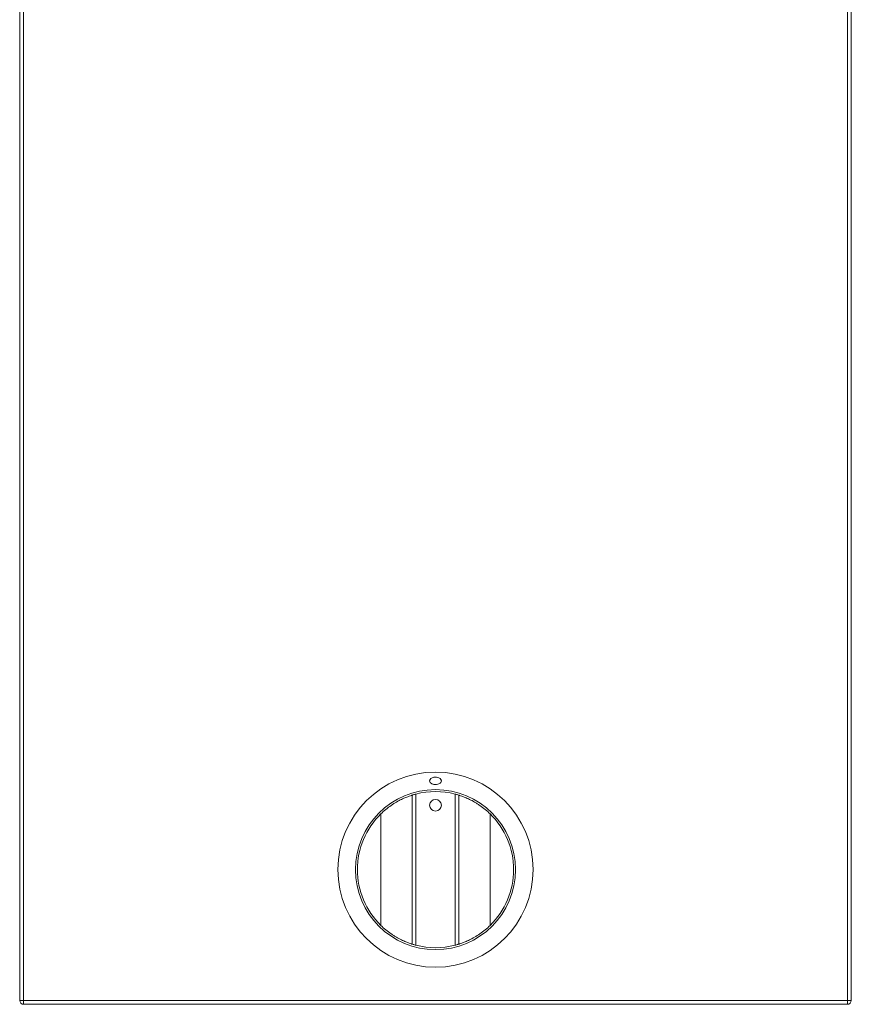
# Model space of a CAD drawing. Units: millimetres. Extents: x -134 to 134, y -252 to 274.
# Drawn here: x -107 to 106, y -252 to 1 of the extents above; entities that cross this region are included whole.
import ezdxf

# ---------------------------------------------------------------- set-up
doc = ezdxf.new("R2010")
doc.units = ezdxf.units.MM

msp = doc.modelspace()

# ---------------------------------------------------------------- linework, layer by layer
at = {"color": 7, "linetype": 'Continuous', "lineweight": 15}
for p, q in [((-106.5, -250.5), (-106.5, 58.68)), ((106.5, 58.68), (106.5, -250.5)), ((-105.5, 42.56), (-105.5, -251.5)), ((105.5, -251.5), (105.5, 42.56)), ((-6, -236.08), (-6, -197.92)), ((-5, -197.64), (-5, -236.36)), ((5, -236.36), (5, -197.64)), ((6, -197.92), (6, -236.08)), ((-14, -202.72), (-14, -231.28)), ((14, -202.72), (14, -231.28)), ((-106.5, -250.5), (106.5, -250.5)), ((105.5, -251.5), (-105.5, -251.5))]:
    msp.add_line(p, q, dxfattribs=at)
for centre, radius in [((0, -217), 25), ((0, -217), 20.5), ((0, -200.5), 1.5)]:
    msp.add_circle(centre, radius, dxfattribs=at)
for centre, radius, start, end in [((0, -217), 20, 75.5225, 104.4775), ((0, -217), 20, 134.427, 225.573), ((0, -217), 20, 314.427, 45.573), ((0, -217), 20, 255.5225, 284.4775), ((-105.5, -250.5), 1, 180, 270), ((105.5, -250.5), 1, 270, 0)]:
    msp.add_arc(centre, radius, start, end, dxfattribs=at)
for points, knots in [([(0, -195.2), (-0.1, -195.2), (-0.2, -195.19), (-0.39, -195.17), (-0.48, -195.15), (-0.67, -195.11), (-0.75, -195.08), (-0.91, -195.02), (-0.99, -194.98), (-1.2, -194.85), (-1.31, -194.75), (-1.46, -194.53), (-1.5, -194.4), (-1.5, -194.22), (-1.49, -194.15), (-1.45, -194.03), (-1.42, -193.97), (-1.35, -193.85), (-1.3, -193.8), (-1.19, -193.69), (-1.13, -193.64), (-0.92, -193.5), (-0.76, -193.43), (-0.48, -193.35), (-0.39, -193.33), (-0.2, -193.31), (-0.1, -193.3), (0.2, -193.3), (0.39, -193.33), (0.75, -193.43), (0.92, -193.5), (1.13, -193.64), (1.19, -193.69), (1.3, -193.8), (1.35, -193.85), (1.42, -193.97), (1.45, -194.03), (1.49, -194.15), (1.5, -194.22), (1.5, -194.4), (1.46, -194.53), (1.35, -194.69), (1.3, -194.75), (1.19, -194.85), (1.13, -194.89), (0.92, -195.02), (0.76, -195.09), (0.4, -195.18), (0.2, -195.2), (0, -195.2)], [0, 0, 0, 0, 0.03125, 0.03125, 0.0625, 0.0625, 0.09375, 0.09375, 0.125, 0.125, 0.1875, 0.1875, 0.25, 0.25, 0.28125, 0.28125, 0.3125, 0.3125, 0.34375, 0.34375, 0.375, 0.375, 0.4375, 0.4375, 0.46875, 0.46875, 0.5, 0.5, 0.5625, 0.5625, 0.625, 0.625, 0.65625, 0.65625, 0.6875, 0.6875, 0.71875, 0.71875, 0.75, 0.75, 0.8125, 0.8125, 0.84375, 0.84375, 0.875, 0.875, 0.9375, 0.9375, 1, 1, 1, 1]), ([(-6, -197.92), (-6, -197.92), (-6.06, -197.94), (-6.31, -198.02), (-6.49, -198.08), (-6.97, -198.25), (-7.26, -198.36), (-7.93, -198.64), (-8.31, -198.8), (-9.12, -199.19), (-9.56, -199.42), (-10.45, -199.94), (-10.91, -200.23), (-11.82, -200.86), (-12.27, -201.2), (-13.15, -201.92), (-13.59, -202.31), (-14, -202.72)], [0, 0, 0, 0, 0.125, 0.125, 0.25, 0.25, 0.375, 0.375, 0.5, 0.5, 0.625, 0.625, 0.75, 0.75, 0.875, 0.875, 1, 1, 1, 1]), ([(-6, -197.92), (-6, -197.92), (-5.97, -197.91), (-5.87, -197.88), (-5.79, -197.86), (-5.61, -197.8), (-5.5, -197.77), (-5.26, -197.7), (-5.13, -197.67), (-5, -197.64)], [0, 0, 0, 0, 0.25, 0.25, 0.5, 0.5, 0.75, 0.75, 1, 1, 1, 1]), ([(5, -197.64), (5.13, -197.67), (5.26, -197.7), (5.5, -197.77), (5.61, -197.8), (5.89, -197.88), (6, -197.92), (6, -197.92)], [0, 0, 0, 0, 0.25, 0.25, 0.5, 0.5, 1, 1, 1, 1]), ([(14, -202.72), (13.17, -201.91), (12.3, -201.19), (11.16, -200.4), (10.93, -200.25), (10.47, -199.96), (10.24, -199.82), (9.58, -199.43), (9.14, -199.21), (8.32, -198.81), (7.94, -198.64), (7.44, -198.43), (7.28, -198.37), (6.99, -198.26), (6.86, -198.21), (6.5, -198.08), (6.31, -198.02), (6.06, -197.94), (6, -197.92), (6, -197.92)], [0, 0, 0, 0, 0.25, 0.25, 0.3125, 0.3125, 0.375, 0.375, 0.5, 0.5, 0.625, 0.625, 0.6875, 0.6875, 0.75, 0.75, 0.875, 0.875, 1, 1, 1, 1]), ([(-14, -231.28), (-13.17, -232.09), (-12.3, -232.81), (-11.16, -233.6), (-10.93, -233.75), (-10.47, -234.04), (-10.24, -234.18), (-9.58, -234.57), (-9.14, -234.79), (-8.32, -235.19), (-7.94, -235.36), (-7.44, -235.57), (-7.28, -235.63), (-6.99, -235.74), (-6.86, -235.79), (-6.5, -235.92), (-6.31, -235.98), (-6.06, -236.06), (-6, -236.08), (-6, -236.08)], [0, 0, 0, 0, 0.25, 0.25, 0.3125, 0.3125, 0.375, 0.375, 0.5, 0.5, 0.625, 0.625, 0.6875, 0.6875, 0.75, 0.75, 0.875, 0.875, 1, 1, 1, 1]), ([(6, -236.08), (6, -236.08), (6.06, -236.06), (6.31, -235.98), (6.49, -235.92), (6.97, -235.75), (7.26, -235.64), (7.93, -235.36), (8.31, -235.2), (9.12, -234.81), (9.56, -234.58), (10.45, -234.06), (10.91, -233.77), (11.82, -233.14), (12.27, -232.8), (13.15, -232.08), (13.59, -231.69), (14, -231.28)], [0, 0, 0, 0, 0.125, 0.125, 0.25, 0.25, 0.375, 0.375, 0.5, 0.5, 0.625, 0.625, 0.75, 0.75, 0.875, 0.875, 1, 1, 1, 1]), ([(-5, -236.36), (-5.13, -236.33), (-5.26, -236.3), (-5.5, -236.23), (-5.61, -236.2), (-5.89, -236.12), (-6, -236.08), (-6, -236.08)], [0, 0, 0, 0, 0.25, 0.25, 0.5, 0.5, 1, 1, 1, 1]), ([(6, -236.08), (6, -236.08), (5.97, -236.09), (5.87, -236.12), (5.79, -236.14), (5.61, -236.2), (5.5, -236.23), (5.26, -236.3), (5.13, -236.33), (5, -236.36)], [0, 0, 0, 0, 0.25, 0.25, 0.5, 0.5, 0.75, 0.75, 1, 1, 1, 1])]:
    msp.add_open_spline(points, degree=3, knots=knots, dxfattribs=at)

doc.saveas('drawing.dxf')
